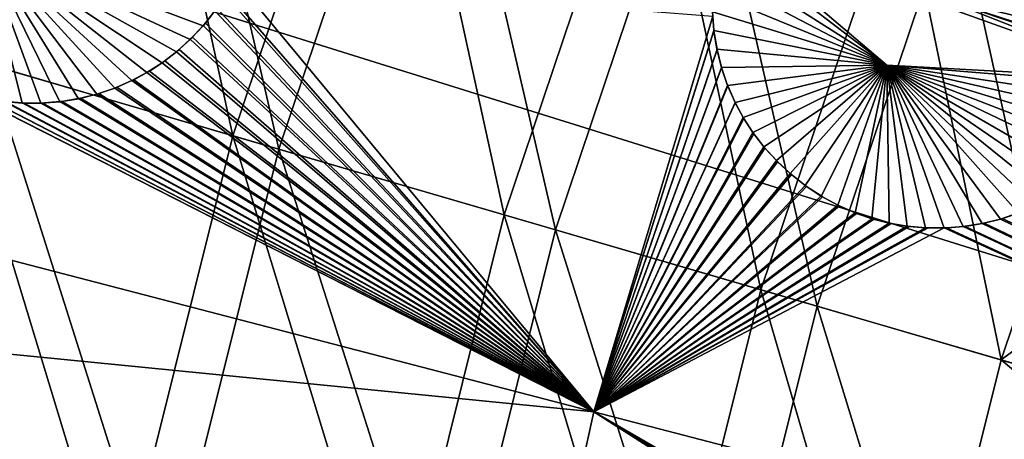
# Model space of a CAD drawing. Extents: x -190 to 156, y -579 to 0.
# Drawn here: x -156 to -143, y -461 to -456 of the extents above; entities that cross this region are included whole.
import ezdxf

# ---------------------------------------------------------------- set-up
doc = ezdxf.new("R2010")
doc.units = 0
doc.header["$MEASUREMENT"] = 0
doc.layers.add('L16', color=7, linetype='Continuous')
doc.layers.add('L17', color=7, linetype='Continuous')

msp = doc.modelspace()

# ---------------------------------------------------------------- linework, layer by layer
at = {"layer": 'L16', "color": 7}
for points in [[(-76.5, -479.5, 1019.676), (-137.1585, -402.2109, 1019.676), (-143.5781, -407.7115, 1019.676)], [(-76.5, -479.5, 1019.676), (-143.5781, -407.7115, 1019.676), (-149.5011, -413.7436, 1019.676)], [(-149.5011, -413.7436, 1019.676), (-154.8836, -420.2625, 1019.676), (-76.5, -479.5, 1019.676)], [(-76.5, -479.5, 1019.676), (-154.8836, -420.2625, 1019.676), (-159.6857, -427.22, 1019.676)], [(-76.5, -479.5, 1019.676), (-159.6857, -427.22, 1019.676), (-163.872, -434.5646, 1019.676)], [(-163.872, -434.5646, 1019.676), (-167.4115, -442.2418, 1019.676), (-76.5, -479.5, 1019.676)], [(-76.5, -479.5, 1019.676), (-167.4115, -442.2418, 1019.676), (-170.2778, -450.195, 1019.676)], [(-76.5, -479.5, 1019.676), (-170.2778, -450.195, 1019.676), (-172.4499, -458.365, 1019.676)], [(-144.6586, -456.1067, 1011.53), (-146.86, -454.4205, 1011.681), (-146.8091, -454.2744, 1011.681)], [(-144.6586, -456.1067, 1011.53), (-146.8091, -454.2744, 1011.681), (-141.1665, -456.2989, 1011.345)], [(-141.1665, -456.2989, 1011.345), (-146.8091, -454.2744, 1011.681), (-143.9583, -455.1999, 1011.51)], [(-153.9505, -455.7633, 1012.066), (-154.1338, -455.929, 1012.074), (-156.728, -454.4776, 1012.262)], [(-156.728, -454.4776, 1012.262), (-153.6221, -455.3832, 1012.053), (-153.7791, -455.5808, 1012.059)], [(-156.728, -454.4776, 1012.262), (-153.7791, -455.5808, 1012.059), (-153.9505, -455.7633, 1012.066)], [(-156.1956, -456.6133, 1012.188), (-156.4413, -456.5915, 1012.204), (-156.728, -454.4776, 1012.262)], [(-154.1338, -455.929, 1012.074), (-154.3267, -456.0769, 1012.083), (-156.728, -454.4776, 1012.262)], [(-156.728, -454.4776, 1012.262), (-154.3267, -456.0769, 1012.083), (-154.5285, -456.2069, 1012.093)], [(-156.728, -454.4776, 1012.262), (-154.5285, -456.2069, 1012.093), (-154.7289, -456.3144, 1012.103)], [(-155.4417, -456.5553, 1012.143), (-155.6927, -456.5956, 1012.157), (-156.728, -454.4776, 1012.262)], [(-156.728, -454.4776, 1012.262), (-155.6927, -456.5956, 1012.157), (-155.9451, -456.6149, 1012.173)], [(-156.728, -454.4776, 1012.262), (-155.9451, -456.6149, 1012.173), (-156.1956, -456.6133, 1012.188)], [(-154.7289, -456.3144, 1012.103), (-154.9569, -456.4137, 1012.115), (-156.728, -454.4776, 1012.262)], [(-156.728, -454.4776, 1012.262), (-154.9569, -456.4137, 1012.115), (-155.1954, -456.4944, 1012.129)], [(-156.728, -454.4776, 1012.262), (-155.1954, -456.4944, 1012.129), (-155.4417, -456.5553, 1012.143)], [(-146.9221, -454.6641, 1011.68), (-146.86, -454.4205, 1011.681), (-144.6586, -456.1067, 1011.53)], [(-144.6586, -456.1067, 1011.53), (-146.962, -454.9018, 1011.678), (-146.9221, -454.6641, 1011.68)], [(-171.5798, -454.7434, 1015.276), (-148.5652, -460.7359, 1013.668), (-172.3828, -458.3798, 1015.276)], [(-171.5798, -454.7434, 1015.276), (-156.9106, -456.4904, 1014.235), (-148.5652, -460.7359, 1013.668)], [(-144.6586, -456.1067, 1011.53), (-146.9827, -455.1461, 1011.674), (-146.962, -454.9018, 1011.678)], [(-148.5652, -460.7359, 1013.668), (-153.4583, -455.1341, 1014.048), (-153.3607, -454.9516, 1014.046)], [(-148.5652, -460.7359, 1013.668), (-153.3607, -454.9516, 1014.046), (-146.979, -455.4546, 1013.668)], [(-148.5652, -460.7359, 1013.668), (-153.5956, -455.3464, 1014.052), (-153.4828, -455.1719, 1014.049)], [(-153.4828, -455.1719, 1014.049), (-153.4583, -455.1341, 1014.048), (-148.5652, -460.7359, 1013.668)], [(-146.9836, -455.3948, 1011.669), (-146.9827, -455.1461, 1011.674), (-144.6586, -456.1067, 1011.53)], [(-140.9935, -455.4247, 1011.353), (-141.0137, -455.6689, 1011.349), (-143.9583, -455.1999, 1011.51)], [(-143.9583, -455.1999, 1011.51), (-141.0137, -455.6689, 1011.349), (-141.0526, -455.9043, 1011.347)], [(-143.9583, -455.1999, 1011.51), (-141.0526, -455.9043, 1011.347), (-141.1096, -456.1328, 1011.345)], [(-141.1665, -456.2989, 1011.345), (-143.9583, -455.1999, 1011.51), (-141.1177, -456.1599, 1011.345)], [(-141.1177, -456.1599, 1011.345), (-143.9583, -455.1999, 1011.51), (-141.1096, -456.1328, 1011.345)], [(-153.7791, -455.5808, 1012.059), (-153.6221, -455.3832, 1012.053), (-153.6232, -455.3822, 1014.053)], [(-153.6232, -455.3822, 1014.053), (-153.7499, -455.5464, 1014.058), (-153.7791, -455.5808, 1012.059)], [(-153.7499, -455.5464, 1014.058), (-153.6232, -455.3822, 1014.053), (-148.5652, -460.7359, 1013.668)], [(-148.5652, -460.7359, 1013.668), (-153.6232, -455.3822, 1014.053), (-153.5956, -455.3464, 1014.052)], [(-146.9636, -455.6454, 1013.664), (-148.5652, -460.7359, 1013.668), (-146.979, -455.4546, 1013.668)], [(-146.9638, -455.6455, 1011.664), (-146.9836, -455.3948, 1011.669), (-144.6586, -456.1067, 1011.53)], [(-146.979, -455.4546, 1013.668), (-146.9836, -455.3948, 1011.669), (-146.9636, -455.6454, 1013.664)], [(-146.9636, -455.6454, 1013.664), (-146.9836, -455.3948, 1011.669), (-146.9638, -455.6455, 1011.664)], [(-153.7791, -455.5808, 1012.059), (-153.7803, -455.5797, 1014.059), (-153.9505, -455.7633, 1012.066)], [(-153.9505, -455.7633, 1012.066), (-153.7803, -455.5797, 1014.059), (-153.919, -455.732, 1014.065)], [(-148.5652, -460.7359, 1013.668), (-153.919, -455.732, 1014.065), (-153.7803, -455.5797, 1014.059)], [(-148.5652, -460.7359, 1013.668), (-153.7803, -455.5797, 1014.059), (-153.7499, -455.5464, 1014.058)], [(-153.7791, -455.5808, 1012.059), (-153.7499, -455.5464, 1014.058), (-153.7803, -455.5797, 1014.059)], [(-146.9632, -455.6503, 1013.664), (-148.5652, -460.7359, 1013.668), (-146.9636, -455.6454, 1013.664)], [(-146.9632, -455.6503, 1013.664), (-146.9231, -455.8949, 1013.657), (-148.5652, -460.7359, 1013.668)], [(-146.9636, -455.6454, 1013.664), (-146.9638, -455.6455, 1011.664), (-146.9632, -455.6503, 1013.664)], [(-146.9638, -455.6455, 1011.664), (-144.6586, -456.1067, 1011.53), (-146.9233, -455.895, 1011.657)], [(-146.9632, -455.6503, 1013.664), (-146.9638, -455.6455, 1011.664), (-146.9233, -455.895, 1011.657)], [(-146.9632, -455.6503, 1013.664), (-146.9233, -455.895, 1011.657), (-146.9231, -455.8949, 1013.657)], [(-154.1338, -455.929, 1012.074), (-153.9505, -455.7633, 1012.066), (-153.9515, -455.7622, 1014.066)], [(-153.9515, -455.7622, 1014.066), (-154.0999, -455.9004, 1014.072), (-154.1338, -455.929, 1012.074)], [(-148.5652, -460.7359, 1013.668), (-154.0999, -455.9004, 1014.072), (-153.9515, -455.7622, 1014.066)], [(-153.9515, -455.7622, 1014.066), (-153.919, -455.732, 1014.065), (-148.5652, -460.7359, 1013.668)], [(-153.9505, -455.7633, 1012.066), (-153.919, -455.732, 1014.065), (-153.9515, -455.7622, 1014.066)], [(-154.1338, -455.929, 1012.074), (-154.1347, -455.9279, 1014.074), (-154.3267, -456.0769, 1012.083)], [(-154.3267, -456.0769, 1012.083), (-154.1347, -455.9279, 1014.074), (-154.2916, -456.0518, 1014.081)], [(-154.2916, -456.0518, 1014.081), (-154.1347, -455.9279, 1014.074), (-148.5652, -460.7359, 1013.668)], [(-148.5652, -460.7359, 1013.668), (-154.1347, -455.9279, 1014.074), (-154.0999, -455.9004, 1014.072)], [(-154.1338, -455.929, 1012.074), (-154.0999, -455.9004, 1014.072), (-154.1347, -455.9279, 1014.074)], [(-148.5652, -460.7359, 1013.668), (-146.9231, -455.8949, 1013.657), (-146.9223, -455.8998, 1013.657)], [(-148.5652, -460.7359, 1013.668), (-146.9223, -455.8998, 1013.657), (-146.862, -456.1401, 1013.649)], [(-146.9231, -455.8949, 1013.657), (-146.9233, -455.895, 1011.657), (-146.9223, -455.8998, 1013.657)], [(-144.6586, -456.1067, 1011.53), (-146.8622, -456.1401, 1011.649), (-146.9233, -455.895, 1011.657)], [(-146.9223, -455.8998, 1013.657), (-146.9233, -455.895, 1011.657), (-146.8622, -456.1401, 1011.649)], [(-146.9223, -455.8998, 1013.657), (-146.8622, -456.1401, 1011.649), (-146.862, -456.1401, 1013.649)], [(-154.5285, -456.2069, 1012.093), (-154.3267, -456.0769, 1012.083), (-154.3275, -456.0757, 1014.083)], [(-154.3275, -456.0757, 1014.083), (-154.4934, -456.186, 1014.091), (-154.5285, -456.2069, 1012.093)], [(-148.5652, -460.7359, 1013.668), (-154.4934, -456.186, 1014.091), (-154.3275, -456.0757, 1014.083)], [(-148.5652, -460.7359, 1013.668), (-154.3275, -456.0757, 1014.083), (-154.2916, -456.0518, 1014.081)], [(-154.3267, -456.0769, 1012.083), (-154.2916, -456.0518, 1014.081), (-154.3275, -456.0757, 1014.083)], [(-144.6586, -456.1067, 1011.53), (-146.7814, -456.3778, 1011.64), (-146.8622, -456.1401, 1011.649)], [(-146.6822, -456.6051, 1011.631), (-146.7814, -456.3778, 1011.64), (-144.6586, -456.1067, 1011.53)], [(-144.6586, -456.1067, 1011.53), (-146.5744, -456.8056, 1011.621), (-146.6822, -456.6051, 1011.631)], [(-144.6586, -456.1067, 1011.53), (-146.4449, -457.0059, 1011.61), (-146.5744, -456.8056, 1011.621)], [(-146.2975, -457.1976, 1011.599), (-146.4449, -457.0059, 1011.61), (-144.6586, -456.1067, 1011.53)], [(-144.6586, -456.1067, 1011.53), (-146.131, -457.3813, 1011.587), (-146.2975, -457.1976, 1011.599)], [(-144.6586, -456.1067, 1011.53), (-145.9466, -457.554, 1011.574), (-146.131, -457.3813, 1011.587)], [(-145.7463, -457.7127, 1011.56), (-145.9466, -457.554, 1011.574), (-144.6586, -456.1067, 1011.53)], [(-144.6586, -456.1067, 1011.53), (-145.5331, -457.8546, 1011.546), (-145.7463, -457.7127, 1011.56)], [(-144.6586, -456.1067, 1011.53), (-145.3102, -457.9774, 1011.532), (-145.5331, -457.8546, 1011.546)], [(-145.0813, -458.0794, 1011.518), (-145.3102, -457.9774, 1011.532), (-144.6586, -456.1067, 1011.53)], [(-144.6586, -456.1067, 1011.53), (-144.8552, -458.1582, 1011.505), (-145.0813, -458.0794, 1011.518)], [(-144.6586, -456.1067, 1011.53), (-144.6242, -458.2177, 1011.491), (-144.8552, -458.1582, 1011.505)], [(-141.8928, -457.431, 1011.362), (-142.0761, -457.5967, 1011.369), (-144.6586, -456.1067, 1011.53)], [(-141.4237, -456.8403, 1011.348), (-141.5643, -457.0508, 1011.352), (-144.6586, -456.1067, 1011.53)], [(-144.6586, -456.1067, 1011.53), (-141.5643, -457.0508, 1011.352), (-141.7214, -457.2484, 1011.356)], [(-144.6586, -456.1067, 1011.53), (-141.7214, -457.2484, 1011.356), (-141.8928, -457.431, 1011.362)], [(-141.1665, -456.2989, 1011.345), (-141.1992, -456.392, 1011.345), (-144.6586, -456.1067, 1011.53)], [(-144.6586, -456.1067, 1011.53), (-141.1992, -456.392, 1011.345), (-141.3015, -456.6197, 1011.346)], [(-144.6586, -456.1067, 1011.53), (-141.3015, -456.6197, 1011.346), (-141.4237, -456.8403, 1011.348)], [(-144.1405, -458.2807, 1011.465), (-144.386, -458.2588, 1011.478), (-144.6586, -456.1067, 1011.53)], [(-142.0761, -457.5967, 1011.369), (-142.2691, -457.7445, 1011.376), (-144.6586, -456.1067, 1011.53)], [(-144.6586, -456.1067, 1011.53), (-142.2691, -457.7445, 1011.376), (-142.4708, -457.8745, 1011.384)], [(-144.6586, -456.1067, 1011.53), (-142.4708, -457.8745, 1011.384), (-142.674, -457.9833, 1011.393)], [(-143.3868, -458.2235, 1011.426), (-143.6378, -458.2635, 1011.438), (-144.6586, -456.1067, 1011.53)], [(-144.6586, -456.1067, 1011.53), (-143.6378, -458.2635, 1011.438), (-143.8901, -458.2825, 1011.451)], [(-144.6586, -456.1067, 1011.53), (-143.8901, -458.2825, 1011.451), (-144.1405, -458.2807, 1011.465)], [(-142.674, -457.9833, 1011.393), (-142.902, -458.0823, 1011.403), (-144.6586, -456.1067, 1011.53)], [(-144.6586, -456.1067, 1011.53), (-142.902, -458.0823, 1011.403), (-143.1405, -458.1628, 1011.414)], [(-144.6586, -456.1067, 1011.53), (-143.1405, -458.1628, 1011.414), (-143.3868, -458.2235, 1011.426)], [(-144.386, -458.2588, 1011.478), (-144.6242, -458.2177, 1011.491), (-144.6586, -456.1067, 1011.53)], [(-154.5285, -456.2069, 1012.093), (-154.5291, -456.2056, 1014.093), (-154.7289, -456.3144, 1012.103)], [(-154.7289, -456.3144, 1012.103), (-154.5291, -456.2056, 1014.093), (-154.706, -456.3031, 1014.102)], [(-148.5652, -460.7359, 1013.668), (-154.706, -456.3031, 1014.102), (-154.5291, -456.2056, 1014.093)], [(-154.5291, -456.2056, 1014.093), (-154.4934, -456.186, 1014.091), (-148.5652, -460.7359, 1013.668)], [(-154.5285, -456.2069, 1012.093), (-154.4934, -456.186, 1014.091), (-154.5291, -456.2056, 1014.093)], [(-146.862, -456.1401, 1013.649), (-146.861, -456.144, 1013.649), (-148.5652, -460.7359, 1013.668)], [(-148.5652, -460.7359, 1013.668), (-146.861, -456.144, 1013.649), (-146.7813, -456.3777, 1013.64)], [(-146.862, -456.1401, 1013.649), (-146.8622, -456.1401, 1011.649), (-146.861, -456.144, 1013.649)], [(-146.861, -456.144, 1013.649), (-146.8622, -456.1401, 1011.649), (-146.7814, -456.3778, 1011.64)], [(-146.861, -456.144, 1013.649), (-146.7814, -456.3778, 1011.64), (-146.7813, -456.3777, 1013.64)], [(-154.9569, -456.4137, 1012.115), (-154.7289, -456.3144, 1012.103), (-154.7293, -456.3135, 1014.103)], [(-154.7293, -456.3135, 1014.103), (-154.9303, -456.4033, 1014.114), (-154.9569, -456.4137, 1012.115)], [(-154.9303, -456.4033, 1014.114), (-154.7293, -456.3135, 1014.103), (-148.5652, -460.7359, 1013.668)], [(-148.5652, -460.7359, 1013.668), (-154.7293, -456.3135, 1014.103), (-154.706, -456.3031, 1014.102)], [(-154.7289, -456.3144, 1012.103), (-154.706, -456.3031, 1014.102), (-154.7293, -456.3135, 1014.103)], [(-148.5652, -460.7359, 1013.668), (-146.7813, -456.3777, 1013.64), (-146.7795, -456.3829, 1013.64)], [(-146.7813, -456.3777, 1013.64), (-146.7814, -456.3778, 1011.64), (-146.7795, -456.3829, 1013.64)], [(-146.7795, -456.3829, 1013.64), (-146.7814, -456.3778, 1011.64), (-146.6822, -456.6051, 1011.631)], [(-156.9106, -456.4904, 1014.235), (-156.8881, -456.498, 1014.234), (-148.5652, -460.7359, 1013.668)], [(-148.5652, -460.7359, 1013.668), (-156.8881, -456.498, 1014.234), (-156.6795, -456.5498, 1014.22)], [(-155.4417, -456.5553, 1012.143), (-155.1954, -456.4944, 1012.129), (-155.1956, -456.4935, 1014.129)], [(-155.1956, -456.4935, 1014.129), (-155.4142, -456.5496, 1014.141), (-155.4417, -456.5553, 1012.143)], [(-148.5652, -460.7359, 1013.668), (-155.4142, -456.5496, 1014.141), (-155.1956, -456.4935, 1014.129)], [(-155.1956, -456.4935, 1014.129), (-155.1706, -456.487, 1014.127), (-148.5652, -460.7359, 1013.668)], [(-155.1954, -456.4944, 1012.129), (-155.1706, -456.487, 1014.127), (-155.1956, -456.4935, 1014.129)], [(-154.9569, -456.4137, 1012.115), (-154.9572, -456.4127, 1014.115), (-155.1954, -456.4944, 1012.129)], [(-155.1954, -456.4944, 1012.129), (-154.9572, -456.4127, 1014.115), (-155.1706, -456.487, 1014.127)], [(-148.5652, -460.7359, 1013.668), (-155.1706, -456.487, 1014.127), (-154.9572, -456.4127, 1014.115)], [(-148.5652, -460.7359, 1013.668), (-154.9572, -456.4127, 1014.115), (-154.9303, -456.4033, 1014.114)], [(-154.9569, -456.4137, 1012.115), (-154.9303, -456.4033, 1014.114), (-154.9572, -456.4127, 1014.115)], [(-146.7795, -456.3829, 1013.64), (-146.6821, -456.605, 1013.631), (-148.5652, -460.7359, 1013.668)], [(-146.7795, -456.3829, 1013.64), (-146.6822, -456.6051, 1011.631), (-146.6821, -456.605, 1013.631)], [(-156.6795, -456.5498, 1014.22), (-156.6546, -456.556, 1014.218), (-148.5652, -460.7359, 1013.668)], [(-148.5652, -460.7359, 1013.668), (-156.6546, -456.556, 1014.218), (-156.4412, -456.5906, 1014.204)], [(-156.4413, -456.5915, 1012.204), (-156.1956, -456.6133, 1012.188), (-156.1955, -456.6123, 1014.188)], [(-156.1955, -456.6123, 1014.188), (-156.4152, -456.5948, 1014.202), (-156.4413, -456.5915, 1012.204)], [(-148.5652, -460.7359, 1013.668), (-156.4412, -456.5906, 1014.204), (-156.4152, -456.5948, 1014.202)], [(-156.4152, -456.5948, 1014.202), (-156.1955, -456.6123, 1014.188), (-148.5652, -460.7359, 1013.668)], [(-156.1956, -456.6133, 1012.188), (-156.1688, -456.6145, 1014.187), (-156.1955, -456.6123, 1014.188)], [(-155.9451, -456.6149, 1012.173), (-155.9451, -456.6139, 1014.173), (-156.1956, -456.6133, 1012.188)], [(-156.1956, -456.6133, 1012.188), (-155.9451, -456.6139, 1014.173), (-156.1688, -456.6145, 1014.187)], [(-148.5652, -460.7359, 1013.668), (-156.1955, -456.6123, 1014.188), (-156.1688, -456.6145, 1014.187)], [(-148.5652, -460.7359, 1013.668), (-156.1688, -456.6145, 1014.187), (-155.9451, -456.6139, 1014.173)], [(-155.9451, -456.6149, 1012.173), (-155.6927, -456.5956, 1012.157), (-155.6928, -456.5946, 1014.158)], [(-155.6928, -456.5946, 1014.158), (-155.9179, -456.6138, 1014.171), (-155.9451, -456.6149, 1012.173)], [(-155.9451, -456.6139, 1014.173), (-155.9179, -456.6138, 1014.171), (-148.5652, -460.7359, 1013.668)], [(-155.9451, -456.6149, 1012.173), (-155.9179, -456.6138, 1014.171), (-155.9451, -456.6139, 1014.173)], [(-148.5652, -460.7359, 1013.668), (-155.9179, -456.6138, 1014.171), (-155.6928, -456.5946, 1014.158)], [(-148.5652, -460.7359, 1013.668), (-155.6928, -456.5946, 1014.158), (-155.6658, -456.5923, 1014.156)], [(-155.6927, -456.5956, 1012.157), (-155.6658, -456.5923, 1014.156), (-155.6928, -456.5946, 1014.158)], [(-155.4417, -456.5553, 1012.143), (-155.4418, -456.5544, 1014.143), (-155.6927, -456.5956, 1012.157)], [(-155.6927, -456.5956, 1012.157), (-155.4418, -456.5544, 1014.143), (-155.6658, -456.5923, 1014.156)], [(-155.6658, -456.5923, 1014.156), (-155.4418, -456.5544, 1014.143), (-148.5652, -460.7359, 1013.668)], [(-148.5652, -460.7359, 1013.668), (-155.4418, -456.5544, 1014.143), (-155.4142, -456.5496, 1014.141)], [(-155.4417, -456.5553, 1012.143), (-155.4142, -456.5496, 1014.141), (-155.4418, -456.5544, 1014.143)], [(-148.5652, -460.7359, 1013.668), (-146.6821, -456.605, 1013.631), (-146.6805, -456.6087, 1013.63)], [(-148.5652, -460.7359, 1013.668), (-146.6805, -456.6087, 1013.63), (-146.5738, -456.8052, 1013.621)], [(-146.6821, -456.605, 1013.631), (-146.6822, -456.6051, 1011.631), (-146.6805, -456.6087, 1013.63)], [(-146.6805, -456.6087, 1013.63), (-146.6822, -456.6051, 1011.631), (-146.5744, -456.8056, 1011.621)], [(-146.6805, -456.6087, 1013.63), (-146.5744, -456.8056, 1011.621), (-146.5738, -456.8052, 1013.621)], [(-146.5738, -456.8052, 1013.621), (-146.5649, -456.8217, 1013.62), (-148.5652, -460.7359, 1013.668)], [(-148.5652, -460.7359, 1013.668), (-146.5649, -456.8217, 1013.62), (-146.4443, -457.0055, 1013.61)], [(-146.5738, -456.8052, 1013.621), (-146.5744, -456.8056, 1011.621), (-146.5649, -456.8217, 1013.62)], [(-146.5649, -456.8217, 1013.62), (-146.5744, -456.8056, 1011.621), (-146.4449, -457.0059, 1011.61)], [(-146.5649, -456.8217, 1013.62), (-146.4449, -457.0059, 1011.61), (-146.4443, -457.0055, 1013.61)], [(-148.5652, -460.7359, 1013.668), (-146.4443, -457.0055, 1013.61), (-146.433, -457.0227, 1013.61)], [(-146.433, -457.0227, 1013.61), (-146.2969, -457.1971, 1013.599), (-148.5652, -460.7359, 1013.668)], [(-146.4443, -457.0055, 1013.61), (-146.4449, -457.0059, 1011.61), (-146.433, -457.0227, 1013.61)], [(-146.433, -457.0227, 1013.61), (-146.4449, -457.0059, 1011.61), (-146.2975, -457.1976, 1011.599)], [(-146.433, -457.0227, 1013.61), (-146.2975, -457.1976, 1011.599), (-146.2969, -457.1971, 1013.599)], [(-148.5652, -460.7359, 1013.668), (-146.2969, -457.1971, 1013.599), (-146.2834, -457.2144, 1013.598)], [(-148.5652, -460.7359, 1013.668), (-146.2834, -457.2144, 1013.598), (-146.1304, -457.3807, 1013.587)], [(-146.2969, -457.1971, 1013.599), (-146.2975, -457.1976, 1011.599), (-146.2834, -457.2144, 1013.598)], [(-146.2834, -457.2144, 1013.598), (-146.2975, -457.1976, 1011.599), (-146.131, -457.3813, 1011.587)], [(-146.2834, -457.2144, 1013.598), (-146.131, -457.3813, 1011.587), (-146.1304, -457.3807, 1013.587)], [(-146.1304, -457.3807, 1013.587), (-146.1157, -457.3967, 1013.586), (-148.5652, -460.7359, 1013.668)], [(-148.5652, -460.7359, 1013.668), (-146.1157, -457.3967, 1013.586), (-145.946, -457.5534, 1013.574)], [(-146.1304, -457.3807, 1013.587), (-146.131, -457.3813, 1011.587), (-146.1157, -457.3967, 1013.586)], [(-146.1157, -457.3967, 1013.586), (-146.131, -457.3813, 1011.587), (-145.9466, -457.554, 1011.574)], [(-146.1157, -457.3967, 1013.586), (-145.9466, -457.554, 1011.574), (-145.946, -457.5534, 1013.574)], [(-148.5652, -460.7359, 1013.668), (-145.946, -457.5534, 1013.574), (-145.9299, -457.5682, 1013.573)], [(-145.946, -457.5534, 1013.574), (-145.9466, -457.554, 1011.574), (-145.9299, -457.5682, 1013.573)], [(-145.9299, -457.5682, 1013.573), (-145.9466, -457.554, 1011.574), (-145.7463, -457.7127, 1011.56)], [(-145.9299, -457.5682, 1013.573), (-145.7458, -457.7121, 1013.56), (-148.5652, -460.7359, 1013.668)], [(-145.9299, -457.5682, 1013.573), (-145.7463, -457.7127, 1011.56), (-145.7458, -457.7121, 1013.56)], [(-148.5652, -460.7359, 1013.668), (-145.7458, -457.7121, 1013.56), (-145.7279, -457.726, 1013.559)], [(-148.5652, -460.7359, 1013.668), (-145.7279, -457.726, 1013.559), (-145.5326, -457.8539, 1013.546)], [(-145.7458, -457.7121, 1013.56), (-145.7463, -457.7127, 1011.56), (-145.7279, -457.726, 1013.559)], [(-145.7279, -457.726, 1013.559), (-145.7463, -457.7127, 1011.56), (-145.5331, -457.8546, 1011.546)], [(-145.7279, -457.726, 1013.559), (-145.5331, -457.8546, 1011.546), (-145.5326, -457.8539, 1013.546)], [(-145.5326, -457.8539, 1013.546), (-145.5142, -457.866, 1013.545), (-148.5652, -460.7359, 1013.668)], [(-148.5652, -460.7359, 1013.668), (-145.5142, -457.866, 1013.545), (-145.3098, -457.9767, 1013.532)], [(-145.5326, -457.8539, 1013.546), (-145.5331, -457.8546, 1011.546), (-145.5142, -457.866, 1013.545)], [(-145.5142, -457.866, 1013.545), (-145.5331, -457.8546, 1011.546), (-145.3102, -457.9774, 1011.532)], [(-145.5142, -457.866, 1013.545), (-145.3102, -457.9774, 1011.532), (-145.3098, -457.9767, 1013.532)], [(-148.5652, -460.7359, 1013.668), (-145.3098, -457.9767, 1013.532), (-145.2906, -457.9871, 1013.531)], [(-145.2906, -457.9871, 1013.531), (-145.0809, -458.0787, 1013.518), (-148.5652, -460.7359, 1013.668)], [(-148.5652, -460.7359, 1013.668), (-145.0809, -458.0787, 1013.518), (-145.0607, -458.0875, 1013.517)], [(-148.5652, -460.7359, 1013.668), (-145.0607, -458.0875, 1013.517), (-144.8549, -458.1573, 1013.505)], [(-145.3098, -457.9767, 1013.532), (-145.3102, -457.9774, 1011.532), (-145.2906, -457.9871, 1013.531)], [(-145.2906, -457.9871, 1013.531), (-145.3102, -457.9774, 1011.532), (-145.0813, -458.0794, 1011.518)], [(-145.2906, -457.9871, 1013.531), (-145.0813, -458.0794, 1011.518), (-145.0809, -458.0787, 1013.518)], [(-145.0813, -458.0794, 1011.518), (-145.0607, -458.0875, 1013.517), (-145.0809, -458.0787, 1013.518)], [(-144.8552, -458.1582, 1011.505), (-144.8549, -458.1573, 1013.505), (-145.0813, -458.0794, 1011.518)], [(-145.0813, -458.0794, 1011.518), (-144.8549, -458.1573, 1013.505), (-145.0607, -458.0875, 1013.517)], [(-143.1405, -458.1628, 1011.414), (-142.902, -458.0823, 1011.403), (-142.9024, -458.0813, 1013.403)], [(-142.9024, -458.0813, 1013.403), (-143.115, -458.1553, 1013.413), (-143.1405, -458.1628, 1011.414)], [(-125.5255, -466.7349, 1012.503), (-143.115, -458.1553, 1013.413), (-142.9024, -458.0813, 1013.403)], [(-144.8549, -458.1573, 1013.505), (-144.8318, -458.1651, 1013.503), (-148.5652, -460.7359, 1013.668)], [(-148.5652, -460.7359, 1013.668), (-144.8318, -458.1651, 1013.503), (-144.624, -458.2168, 1013.491)], [(-148.5652, -460.7359, 1013.668), (-144.624, -458.2168, 1013.491), (-144.5983, -458.2232, 1013.49)], [(-144.8552, -458.1582, 1011.505), (-144.8318, -458.1651, 1013.503), (-144.8549, -458.1573, 1013.505)], [(-144.6242, -458.2177, 1011.491), (-144.624, -458.2168, 1013.491), (-144.8552, -458.1582, 1011.505)], [(-144.8552, -458.1582, 1011.505), (-144.624, -458.2168, 1013.491), (-144.8318, -458.1651, 1013.503)], [(-144.6242, -458.2177, 1011.491), (-144.5983, -458.2232, 1013.49), (-144.624, -458.2168, 1013.491)], [(-144.6242, -458.2177, 1011.491), (-144.386, -458.2588, 1011.478), (-144.3858, -458.2578, 1013.478)], [(-144.3858, -458.2578, 1013.478), (-144.5983, -458.2232, 1013.49), (-144.6242, -458.2177, 1011.491)], [(-125.5255, -466.7349, 1012.503), (-143.387, -458.2224, 1013.426), (-143.3586, -458.2177, 1013.425)], [(-143.3868, -458.2235, 1011.426), (-143.3586, -458.2177, 1013.425), (-143.387, -458.2224, 1013.426)], [(-143.1405, -458.1628, 1011.414), (-143.1408, -458.1619, 1013.414), (-143.3868, -458.2235, 1011.426)], [(-143.3868, -458.2235, 1011.426), (-143.1408, -458.1619, 1013.414), (-143.3586, -458.2177, 1013.425)], [(-143.3586, -458.2177, 1013.425), (-143.1408, -458.1619, 1013.414), (-125.5255, -466.7349, 1012.503)], [(-125.5255, -466.7349, 1012.503), (-143.1408, -458.1619, 1013.414), (-143.115, -458.1553, 1013.413)], [(-143.1405, -458.1628, 1011.414), (-143.115, -458.1553, 1013.413), (-143.1408, -458.1619, 1013.414)], [(-144.5983, -458.2232, 1013.49), (-144.3858, -458.2578, 1013.478), (-148.5652, -460.7359, 1013.668)], [(-148.5652, -460.7359, 1013.668), (-144.3858, -458.2578, 1013.478), (-144.3592, -458.2621, 1013.476)], [(-148.5652, -460.7359, 1013.668), (-144.3592, -458.2621, 1013.476), (-144.1404, -458.2797, 1013.465)], [(-144.1404, -458.2797, 1013.465), (-144.113, -458.2819, 1013.463), (-148.5652, -460.7359, 1013.668)], [(-148.5652, -460.7359, 1013.668), (-144.113, -458.2819, 1013.463), (-143.8901, -458.2815, 1013.451)], [(-148.5652, -460.7359, 1013.668), (-143.8901, -458.2815, 1013.451), (-125.5255, -466.7349, 1012.503)], [(-144.386, -458.2588, 1011.478), (-144.3592, -458.2621, 1013.476), (-144.3858, -458.2578, 1013.478)], [(-144.1405, -458.2807, 1011.465), (-144.1404, -458.2797, 1013.465), (-144.386, -458.2588, 1011.478)], [(-144.386, -458.2588, 1011.478), (-144.1404, -458.2797, 1013.465), (-144.3592, -458.2621, 1013.476)], [(-144.1405, -458.2807, 1011.465), (-144.113, -458.2819, 1013.463), (-144.1404, -458.2797, 1013.465)], [(-144.1405, -458.2807, 1011.465), (-143.8901, -458.2825, 1011.451), (-143.8901, -458.2815, 1013.451)], [(-143.8901, -458.2815, 1013.451), (-144.113, -458.2819, 1013.463), (-144.1405, -458.2807, 1011.465)], [(-143.6378, -458.2635, 1011.438), (-143.6379, -458.2625, 1013.438), (-143.8901, -458.2825, 1011.451)], [(-143.8901, -458.2825, 1011.451), (-143.6379, -458.2625, 1013.438), (-143.8621, -458.2815, 1013.45)], [(-125.5255, -466.7349, 1012.503), (-143.8901, -458.2815, 1013.451), (-143.8621, -458.2815, 1013.45)], [(-143.8901, -458.2825, 1011.451), (-143.8621, -458.2815, 1013.45), (-143.8901, -458.2815, 1013.451)], [(-125.5255, -466.7349, 1012.503), (-143.8621, -458.2815, 1013.45), (-143.6379, -458.2625, 1013.438)], [(-143.6379, -458.2625, 1013.438), (-143.6102, -458.2601, 1013.437), (-125.5255, -466.7349, 1012.503)], [(-143.6378, -458.2635, 1011.438), (-143.6102, -458.2601, 1013.437), (-143.6379, -458.2625, 1013.438)], [(-143.6378, -458.2635, 1011.438), (-143.3868, -458.2235, 1011.426), (-143.387, -458.2224, 1013.426)], [(-143.387, -458.2224, 1013.426), (-143.6102, -458.2601, 1013.437), (-143.6378, -458.2635, 1011.438)], [(-125.5255, -466.7349, 1012.503), (-143.6102, -458.2601, 1013.437), (-143.387, -458.2224, 1013.426)], [(-172.4499, -458.365, 1019.676), (-173.9115, -466.6916, 1019.676), (-76.5, -479.5, 1019.676)], [(-172.3828, -458.3798, 1015.276), (-149.7659, -466.1738, 1013.668), (-173.164, -461.918, 1015.276)], [(-172.3828, -458.3798, 1015.276), (-148.5652, -460.7359, 1013.668), (-149.7659, -466.1738, 1013.668)], [(-136.3508, -468.5279, 1012.947), (-149.7659, -466.1738, 1013.668), (-148.5652, -460.7359, 1013.668)], [(-125.5255, -466.7349, 1012.503), (-135.1127, -468.5154, 1012.89), (-148.5652, -460.7359, 1013.668)], [(-148.5652, -460.7359, 1013.668), (-135.1127, -468.5154, 1012.89), (-135.3303, -468.4814, 1012.9)], [(-148.5652, -460.7359, 1013.668), (-135.3303, -468.4814, 1012.9), (-135.3544, -468.4776, 1012.901)], [(-135.3544, -468.4776, 1012.901), (-135.5755, -468.4612, 1012.912), (-148.5652, -460.7359, 1013.668)], [(-148.5652, -460.7359, 1013.668), (-135.5755, -468.4612, 1012.912), (-135.5985, -468.4595, 1012.913)], [(-148.5652, -460.7359, 1013.668), (-135.5985, -468.4595, 1012.913), (-135.8252, -468.4613, 1012.923)], [(-135.8252, -468.4613, 1012.923), (-135.8494, -468.4615, 1012.924), (-148.5652, -460.7359, 1013.668)], [(-148.5652, -460.7359, 1013.668), (-135.8494, -468.4615, 1012.924), (-136.0767, -468.4821, 1012.935)], [(-148.5652, -460.7359, 1013.668), (-136.0767, -468.4821, 1012.935), (-136.1011, -468.4843, 1012.936)], [(-136.3508, -468.5279, 1012.947), (-148.5652, -460.7359, 1013.668), (-136.3268, -468.5237, 1012.946)], [(-136.3268, -468.5237, 1012.946), (-148.5652, -460.7359, 1013.668), (-136.1011, -468.4843, 1012.936)]]:
    msp.add_3dface(points, dxfattribs=at)
at = {"layer": 'L17', "color": 7}
for points in [[(-155.0224, -449.5248, 1036.293), (-159.1816, -448.8873, 1034.327), (-157.1798, -455.9404, 1036.293)], [(-154.5012, -449.7238, 1035.231), (-156.6442, -456.0968, 1035.231), (-158.7061, -449.0623, 1033.225)], [(-155.0224, -449.5248, 1036.293), (-157.1798, -455.9404, 1036.293), (-153.3822, -457.0493, 1038.567)], [(-151.3264, -450.9357, 1038.567), (-155.0224, -449.5248, 1036.293), (-153.3822, -457.0493, 1038.567)], [(-154.5012, -449.7238, 1035.231), (-152.7707, -457.2279, 1037.55), (-156.6442, -456.0968, 1035.231)], [(-150.7312, -451.1629, 1037.55), (-152.7707, -457.2279, 1037.55), (-154.5012, -449.7238, 1035.231)], [(-151.3264, -450.9357, 1038.567), (-153.3822, -457.0493, 1038.567), (-149.7615, -458.1066, 1041.135)], [(-147.8025, -452.2809, 1041.135), (-151.3264, -450.9357, 1038.567), (-149.7615, -458.1066, 1041.135)], [(-150.7312, -451.1629, 1037.55), (-149.0776, -458.3064, 1040.169), (-152.7707, -457.2279, 1037.55)], [(-147.1368, -452.535, 1040.169), (-149.0776, -458.3064, 1040.169), (-150.7312, -451.1629, 1037.55)], [(-147.8025, -452.2809, 1041.135), (-149.7615, -458.1066, 1041.135), (-146.3386, -459.1062, 1043.982)], [(-144.4711, -453.5526, 1043.982), (-147.8025, -452.2809, 1041.135), (-146.3386, -459.1062, 1043.982)], [(-147.1368, -452.535, 1040.169), (-145.5862, -459.3259, 1043.073), (-149.0776, -458.3064, 1040.169)], [(-143.7388, -453.8322, 1043.073), (-145.5862, -459.3259, 1043.073), (-147.1368, -452.535, 1040.169)], [(-144.4711, -453.5526, 1043.982), (-146.3386, -459.1062, 1043.982), (-143.1332, -460.0422, 1047.092)], [(-141.3514, -454.7435, 1047.092), (-144.4711, -453.5526, 1043.982), (-143.1332, -460.0422, 1047.092)], [(-143.7388, -453.8322, 1043.073), (-142.3167, -460.2806, 1046.245), (-145.5862, -459.3259, 1043.073)], [(-140.5568, -455.0469, 1046.245), (-142.3167, -460.2806, 1046.245), (-143.7388, -453.8322, 1043.073)], [(-141.3514, -454.7435, 1047.092), (-143.1332, -460.0422, 1047.092), (-138.788, -456.8173, 1050.446)], [(-157.1798, -455.9404, 1036.293), (-158.814, -462.5088, 1036.293), (-154.9395, -463.3086, 1038.567)], [(-153.3822, -457.0493, 1038.567), (-157.1798, -455.9404, 1036.293), (-154.9395, -463.3086, 1038.567)], [(-156.6442, -456.0968, 1035.231), (-154.3155, -463.4374, 1037.55), (-158.2675, -462.6216, 1035.231)], [(-152.7707, -457.2279, 1037.55), (-154.3155, -463.4374, 1037.55), (-156.6442, -456.0968, 1035.231)], [(-138.788, -456.8173, 1050.446), (-143.1332, -460.0422, 1047.092), (-140.164, -460.9092, 1050.446)], [(-153.3822, -457.0493, 1038.567), (-154.9395, -463.3086, 1038.567), (-151.2454, -464.0711, 1041.135)], [(-149.7615, -458.1066, 1041.135), (-153.3822, -457.0493, 1038.567), (-151.2454, -464.0711, 1041.135)], [(-152.7707, -457.2279, 1037.55), (-150.5476, -464.2152, 1040.169), (-154.3155, -463.4374, 1037.55)], [(-149.0776, -458.3064, 1040.169), (-150.5476, -464.2152, 1040.169), (-152.7707, -457.2279, 1037.55)], [(-149.7615, -458.1066, 1041.135), (-151.2454, -464.0711, 1041.135), (-147.7531, -464.792, 1043.982)], [(-146.3386, -459.1062, 1043.982), (-149.7615, -458.1066, 1041.135), (-147.7531, -464.792, 1043.982)], [(-149.0776, -458.3064, 1040.169), (-146.9855, -464.9504, 1043.073), (-150.5476, -464.2152, 1040.169)], [(-145.5862, -459.3259, 1043.073), (-146.9855, -464.9504, 1043.073), (-149.0776, -458.3064, 1040.169)], [(-146.3386, -459.1062, 1043.982), (-147.7531, -464.792, 1043.982), (-144.4829, -465.467, 1047.092)], [(-143.1332, -460.0422, 1047.092), (-146.3386, -459.1062, 1043.982), (-144.4829, -465.467, 1047.092)], [(-145.5862, -459.3259, 1043.073), (-143.6498, -465.639, 1046.245), (-146.9855, -464.9504, 1043.073)], [(-142.3167, -460.2806, 1046.245), (-143.6498, -465.639, 1046.245), (-145.5862, -459.3259, 1043.073)], [(-143.1332, -460.0422, 1047.092), (-144.4829, -465.467, 1047.092), (-140.4995, -462.258, 1050.446)], [(-140.4995, -462.258, 1050.446), (-140.164, -460.9092, 1050.446), (-143.1332, -460.0422, 1047.092)], [(-142.3167, -460.2806, 1046.245), (-139.6587, -462.4854, 1049.667), (-143.6498, -465.639, 1046.245)]]:
    msp.add_3dface(points, dxfattribs=at)

doc.saveas('drawing.dxf')
